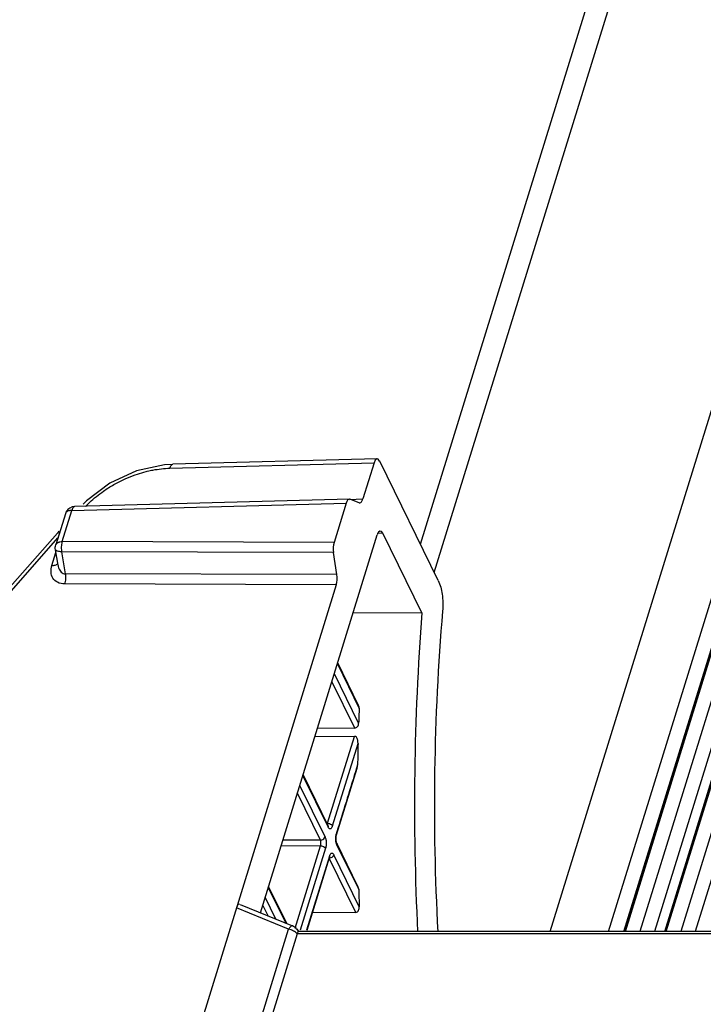
# Model space of a CAD drawing. Units: inches. Extents: x 0 to 160, y 0 to 100.
# Drawn here: x 3 to 5, y 33 to 35 of the extents above; entities that cross this region are included whole.
import ezdxf

# ---------------------------------------------------------------- set-up
doc = ezdxf.new("R2010")
doc.units = ezdxf.units.IN
doc.header["$MEASUREMENT"] = 0
doc.layers.add('1', color=7, linetype='Continuous')

msp = doc.modelspace()

# ---------------------------------------------------------------- linework, layer by layer
at = {"layer": '1', "linetype": 'Continuous'}
for p, q in [((4.1739, 33.992), (4.543, 35.1865)), ((4.3963, 33.3034), (4.9782, 35.1865)), ((4.1473, 34.0461), (4.4918, 35.1608)), ((4.5079, 33.3034), (5.0747, 35.1376)), ((4.5373, 33.3034), (5.0927, 35.1009)), ((4.5398, 33.3034), (5.0934, 35.0951)), ((4.5402, 33.3034), (5.0805, 35.0519)), ((5.1046, 35.0397), (4.5681, 33.3034)), ((5.1288, 35.0275), (4.596, 33.3034)), ((4.6156, 33.3034), (5.1408, 35.003)), ((4.6181, 33.3034), (5.1415, 34.9972)), ((4.6185, 33.3034), (5.1285, 34.954)), ((5.1527, 34.9418), (4.6464, 33.3034)), ((5.1768, 34.9296), (4.6743, 33.3034)), ((3.6729, 34.1991), (3.6566, 34.1981)), ((3.6671, 34.1917), (4.0584, 34.2021)), ((4.0643, 34.2096), (3.6729, 34.1992)), ((4.0584, 34.2021), (4.037, 34.1327)), ((4.1815, 33.9765), (4.0692, 34.2053)), ((3.6031, 34.1864), (3.552, 34.1628)), ((3.6566, 34.1981), (3.6031, 34.1864)), ((3.552, 34.1628), (3.5074, 34.1292)), ((3.4791, 34.1109), (4.0052, 34.1249)), ((4.0111, 34.1323), (3.4849, 34.1183)), ((3.5074, 34.1292), (3.5008, 34.1227)), ((4.0052, 34.1249), (3.9819, 34.0494)), ((4.0111, 34.132), (4.037, 34.1327)), ((4.0111, 34.1323), (4.0123, 34.1321)), ((4.0298, 34.1254), (4.0123, 34.1321)), ((4.0298, 34.1254), (4.0311, 34.1252)), ((3.4667, 34.1044), (3.4482, 34.0446)), ((3.4607, 34.051), (3.4791, 34.1109)), ((3.4513, 34.0672), (2.6752, 33.1858)), ((3.4543, 34.0709), (3.4513, 34.0672)), ((4.0754, 34.067), (4.0645, 34.0668)), ((4.1503, 33.9145), (4.0754, 34.067)), ((2.6795, 33.1803), (3.4523, 34.0579)), ((3.9819, 34.0494), (3.4607, 34.051)), ((3.8407, 33.3392), (4.0646, 34.0639)), ((3.4408, 34.005), (3.4485, 34.0299)), ((3.4526, 34.0055), (3.4476, 34.0355)), ((3.4594, 34.0316), (3.4666, 33.9893)), ((3.9807, 34.0299), (3.4594, 34.0316)), ((3.9873, 33.9877), (3.9807, 34.0299)), ((3.4527, 34.0054), (3.4527, 34.0053)), ((3.9873, 33.9877), (3.4666, 33.9893)), ((3.9861, 33.9682), (3.4653, 33.9698)), ((3.9861, 33.9682), (3.6203, 32.7844)), ((4.1503, 33.9145), (4.0182, 33.9135)), ((3.9881, 33.8163), (4.0299, 33.7312)), ((4.0289, 33.7364), (3.9887, 33.8182)), ((4.0289, 33.7028), (3.9823, 33.7975)), ((4.0214, 33.6934), (3.9777, 33.7825)), ((4.0214, 33.6934), (3.95, 33.6928)), ((3.9454, 33.678), (4.0209, 33.6775)), ((3.9694, 33.5107), (4.0209, 33.6775)), ((3.9789, 33.5058), (4.0278, 33.6638)), ((3.9865, 33.4887), (4.026, 33.6163)), ((4.0269, 33.6226), (4.0251, 33.6166)), ((3.9219, 33.602), (3.9703, 33.5033)), ((3.9225, 33.6039), (3.9701, 33.5068)), ((3.9645, 33.4846), (3.9161, 33.5833)), ((3.9555, 33.4784), (3.9115, 33.5682)), ((3.9703, 33.5064), (3.9701, 33.5068)), ((3.9893, 33.5006), (3.986, 33.49)), ((3.9856, 33.4792), (3.9857, 33.4849)), ((3.9857, 33.4849), (3.9865, 33.4887)), ((3.9865, 33.4887), (3.9863, 33.4908)), ((3.956, 33.4674), (3.8802, 33.4671)), ((3.9555, 33.4784), (3.8836, 33.4782)), ((3.9072, 33.3093), (3.956, 33.4674)), ((3.9172, 33.3062), (3.9657, 33.4635)), ((3.9864, 33.4742), (3.9856, 33.4792)), ((3.987, 33.4724), (3.9864, 33.4742)), ((4.0275, 33.3898), (3.987, 33.4723)), ((3.9872, 33.4689), (4.029, 33.3838)), ((3.9728, 33.4476), (3.929, 33.3058)), ((3.9299, 33.3055), (3.9731, 33.4453)), ((4.0235, 33.3399), (3.9724, 33.444)), ((3.9731, 33.4453), (3.9728, 33.4476)), ((3.9731, 33.4453), (3.9737, 33.4468)), ((4.0302, 33.3508), (3.9814, 33.4502)), ((3.8557, 33.3877), (3.8893, 33.3194)), ((3.891, 33.3186), (3.8562, 33.3895)), ((3.8703, 33.3271), (3.8498, 33.3688)), ((3.8015, 33.3552), (3.9022, 33.3141)), ((3.8553, 33.3332), (3.8452, 33.3539)), ((3.8945, 33.3075), (3.7946, 33.3484)), ((4.0235, 33.3399), (3.9403, 33.3391)), ((3.7409, 32.8107), (3.8945, 33.3075)), ((3.9109, 33.299), (3.8064, 32.9609)), ((3.9098, 33.3085), (3.9143, 33.3032)), ((16.008, 33.299), (3.9109, 33.299)), ((16.0116, 33.3034), (3.9145, 33.3034))]:
    msp.add_line(p, q, dxfattribs=at)
for centre, radius, start, end in [((3.4855, 34.0986), 0.0197, 151.3919, 162.9), ((3.4855, 34.0986), 0.0197, 91.526, 151.3435), ((8.667, 33.5444), 4.4929, 175.2328, 183.0821), ((8.9076, 33.5441), 4.7717, 175.5479, 182.9001), ((8.7819, 33.5457), 4.7556, 177.7646, 178.1072), ((8.8166, 33.5447), 4.7903, 178.5748, 179.0675), ((8.779, 33.5431), 4.7527, 181.9208, 182.3188), ((3.8879, 33.274), 0.0342, 70.0336, 79.0098), ((3.8882, 33.2745), 0.0336, 65.1725, 70.1143)]:
    msp.add_arc(centre, radius, start, end, dxfattribs=at)
for centre, major_axis, ratio, start_param, end_param in [((4.0644, 34.1899), (0, 0.0197), 0.389303, 5.612494, 7.182986), ((4.0112, 34.1126), (0, 0.0197), 0.389303, 0.013038, 0.899801), ((4.031, 34.1449), (0, 0.0197), 0.389303, 3.15463, 4.041393), ((4.0706, 34.0516), (0, 0.0197), 0.389303, -0.670691, 0.899801), ((3.9879, 34.0372), (0, 0.0197), 0.389534, 0.900199, 1.947397), ((3.9801, 33.9804), (0, 0.0197), 0.389534, -2.241393, -1.194196), ((3.8005, 33.3344), (-0.0003, 0.0211), 0.36394, -0.149104, 0.842483)]:
    msp.add_ellipse(centre, major_axis=major_axis, ratio=ratio, start_param=start_param, end_param=end_param, dxfattribs=at)
for points, knots in [([(3.6671, 34.1917), (3.6674, 34.1928), (3.6684, 34.1957), (3.6708, 34.1991), (3.6729, 34.1992)], [0, 0, 0, 0, 0.339409, 1, 1, 1, 1]), ([(3.5398, 34.1478), (3.5461, 34.1522), (3.5721, 34.1688), (3.6012, 34.1805), (3.6237, 34.1859)], [0, 0, 0, 0, 0.251272, 1, 1, 1, 1]), ([(3.6237, 34.1859), (3.6273, 34.1868), (3.6416, 34.1898), (3.6562, 34.1914), (3.6671, 34.1917)], [0, 0, 0, 0, 0.255512, 1, 1, 1, 1]), ([(3.5054, 34.118), (3.5079, 34.1207), (3.5186, 34.1315), (3.5304, 34.1412), (3.5398, 34.1478)], [0, 0, 0, 0, 0.245617, 1, 1, 1, 1]), ([(3.471, 34.1091), (3.4705, 34.1089), (3.4686, 34.1078), (3.4671, 34.1059), (3.4667, 34.1044)], [0, 0, 0, 0, 0.278004, 1, 1, 1, 1]), ([(3.4791, 34.1109), (3.4784, 34.1108), (3.4756, 34.1107), (3.4728, 34.11), (3.471, 34.1091)], [0, 0, 0, 0, 0.272221, 1, 1, 1, 1]), ([(3.481, 34.1154), (3.4809, 34.1151), (3.4801, 34.1136), (3.4795, 34.1121), (3.4791, 34.1109)], [0, 0, 0, 0, 0.22398, 1, 1, 1, 1]), ([(3.4834, 34.1179), (3.4832, 34.1178), (3.4823, 34.1171), (3.4815, 34.1162), (3.481, 34.1154)], [0, 0, 0, 0, 0.218072, 1, 1, 1, 1]), ([(3.4537, 34.0681), (3.4534, 34.0681), (3.4526, 34.068), (3.4517, 34.0676), (3.4513, 34.0672)], [0, 0, 0, 0, 0.290634, 1, 1, 1, 1]), ([(3.4482, 34.0446), (3.4483, 34.0451), (3.4492, 34.0471), (3.451, 34.0485), (3.4525, 34.0493)], [0, 0, 0, 0, 0.23382, 1, 1, 1, 1]), ([(3.4547, 34.0502), (3.4552, 34.0503), (3.4571, 34.0508), (3.4591, 34.051), (3.4607, 34.051)], [0, 0, 0, 0, 0.236047, 1, 1, 1, 1]), ([(3.4607, 34.051), (3.4603, 34.0501), (3.4592, 34.0459), (3.4588, 34.0415), (3.4589, 34.0382)], [0, 0, 0, 0, 0.229326, 1, 1, 1, 1]), ([(3.4594, 34.0316), (3.4566, 34.0315), (3.4526, 34.0316), (3.4478, 34.034), (3.4476, 34.0355)], [0, 0, 0, 0, 0.647687, 1, 1, 1, 1]), ([(3.4653, 33.9698), (3.4607, 33.9698), (3.4518, 33.9715), (3.4419, 33.9804), (3.4383, 33.9926), (3.4396, 34.0009), (3.4408, 34.005)], [0, 0, 0, 0, 0.273814, 0.512964, 0.746897, 1, 1, 1, 1]), ([(3.4408, 34.005), (3.4418, 34.005), (3.4451, 34.0052), (3.4484, 34.0062), (3.4504, 34.0076)], [0, 0, 0, 0, 0.280436, 1, 1, 1, 1]), ([(3.4527, 34.0053), (3.4532, 34.0021), (3.455, 33.996), (3.4599, 33.9911), (3.4628, 33.99)], [0, 0, 0, 0, 0.510157, 1, 1, 1, 1]), ([(3.4671, 33.9826), (3.4671, 33.9814), (3.467, 33.9771), (3.4663, 33.9728), (3.4653, 33.9698)], [0, 0, 0, 0, 0.265043, 1, 1, 1, 1]), ([(4.1815, 33.9765), (4.1855, 33.9683), (4.1901, 33.9485), (4.1906, 33.9285), (4.1897, 33.9178)], [0, 0, 0, 0, 0.458082, 1, 1, 1, 1]), ([(4.0214, 33.6934), (4.0235, 33.6934), (4.0277, 33.6962), (4.0288, 33.7006), (4.0289, 33.7028)], [0, 0, 0, 0, 0.485241, 1, 1, 1, 1]), ([(4.0278, 33.6638), (4.0278, 33.6659), (4.0274, 33.6701), (4.0255, 33.6754), (4.0223, 33.6775), (4.0209, 33.6775)], [0, 0, 0, 0, 0.38516, 0.76044, 1, 1, 1, 1]), ([(3.9728, 33.5003), (3.9725, 33.5004), (3.9715, 33.5012), (3.9708, 33.5024), (3.9703, 33.5033)], [0, 0, 0, 0, 0.209417, 1, 1, 1, 1]), ([(3.9789, 33.5058), (3.9786, 33.5048), (3.9779, 33.503), (3.9765, 33.5008), (3.9746, 33.4997), (3.9733, 33.5), (3.9728, 33.5003)], [0, 0, 0, 0, 0.346248, 0.614586, 0.81463, 1, 1, 1, 1]), ([(3.9768, 33.5083), (3.977, 33.5081), (3.9779, 33.5074), (3.9786, 33.5065), (3.9789, 33.5058)], [0, 0, 0, 0, 0.278786, 1, 1, 1, 1]), ([(3.9555, 33.4784), (3.9565, 33.4784), (3.9602, 33.4791), (3.9637, 33.4819), (3.9645, 33.4846)], [0, 0, 0, 0, 0.259618, 1, 1, 1, 1]), ([(3.9645, 33.4846), (3.9647, 33.4843), (3.9652, 33.4831), (3.9656, 33.4818), (3.9659, 33.4807)], [0, 0, 0, 0, 0.227997, 1, 1, 1, 1]), ([(3.9659, 33.4807), (3.9661, 33.4798), (3.9669, 33.4759), (3.967, 33.4718), (3.9667, 33.4688)], [0, 0, 0, 0, 0.235017, 1, 1, 1, 1]), ([(3.9859, 33.4727), (3.9856, 33.4736), (3.9849, 33.4776), (3.9848, 33.4816), (3.9851, 33.4847)], [0, 0, 0, 0, 0.235017, 1, 1, 1, 1]), ([(3.9851, 33.4847), (3.9851, 33.4852), (3.9853, 33.487), (3.9857, 33.4887), (3.986, 33.49)], [0, 0, 0, 0, 0.265676, 1, 1, 1, 1]), ([(3.9566, 33.4705), (3.9567, 33.4712), (3.9568, 33.4739), (3.9564, 33.4767), (3.9555, 33.4784)], [0, 0, 0, 0, 0.273913, 1, 1, 1, 1]), ([(3.9667, 33.4688), (3.9667, 33.4683), (3.9665, 33.4665), (3.9661, 33.4647), (3.9657, 33.4635)], [0, 0, 0, 0, 0.265673, 1, 1, 1, 1]), ([(3.9872, 33.4689), (3.9871, 33.4691), (3.9865, 33.4704), (3.9861, 33.4717), (3.9859, 33.4727)], [0, 0, 0, 0, 0.227996, 1, 1, 1, 1]), ([(3.9728, 33.4476), (3.9731, 33.4486), (3.9739, 33.4505), (3.9753, 33.4526), (3.9772, 33.4538), (3.9785, 33.4535), (3.979, 33.4532)], [0, 0, 0, 0, 0.346245, 0.614595, 0.814608, 1, 1, 1, 1]), ([(3.979, 33.4532), (3.9792, 33.453), (3.9803, 33.4522), (3.981, 33.4511), (3.9814, 33.4502)], [0, 0, 0, 0, 0.209533, 1, 1, 1, 1]), ([(4.0235, 33.3399), (4.0257, 33.34), (4.0298, 33.3438), (4.0303, 33.3484), (4.0302, 33.3508)], [0, 0, 0, 0, 0.480439, 1, 1, 1, 1]), ([(3.9013, 33.3142), (3.901, 33.3142), (3.8998, 33.3138), (3.8989, 33.313), (3.8982, 33.3123)], [0, 0, 0, 0, 0.193138, 1, 1, 1, 1]), ([(3.9111, 33.2985), (3.9106, 33.2992), (3.908, 33.3018), (3.9049, 33.3038), (3.9023, 33.305)], [0, 0, 0, 0, 0.228517, 1, 1, 1, 1]), ([(3.9109, 33.299), (3.911, 33.2993), (3.9114, 33.3004), (3.9119, 33.3015), (3.9125, 33.3022)], [0, 0, 0, 0, 0.283832, 1, 1, 1, 1])]:
    msp.add_open_spline(points, degree=3, knots=knots, dxfattribs=at)
for points in [[(3.4849, 34.1183), (3.4844, 34.1183), (3.4839, 34.1181), (3.4834, 34.1179)], [(3.4525, 34.0493), (3.4532, 34.0496), (3.4539, 34.0499), (3.4547, 34.0502)], [(3.4476, 34.0355), (3.4471, 34.0385), (3.4473, 34.0417), (3.4482, 34.0446)], [(3.4589, 34.0382), (3.4589, 34.036), (3.4591, 34.0337), (3.4594, 34.0316)], [(3.4628, 33.99), (3.464, 33.9895), (3.4653, 33.9893), (3.4666, 33.9893)], [(3.4666, 33.9893), (3.4669, 33.9871), (3.4671, 33.9848), (3.4671, 33.9826)], [(4.0299, 33.7312), (4.03, 33.733), (4.0296, 33.7348), (4.0289, 33.7364)], [(4.0251, 33.6166), (4.0131, 33.578), (4.0012, 33.5393), (3.9893, 33.5006)], [(4.0259, 33.6163), (4.0266, 33.6183), (4.0269, 33.6205), (4.0269, 33.6226)], [(3.9694, 33.5107), (3.972, 33.5107), (3.9747, 33.5099), (3.9768, 33.5083)], [(3.9701, 33.5068), (3.9707, 33.5057), (3.9707, 33.5044), (3.9703, 33.5033)], [(3.956, 33.4674), (3.9563, 33.4684), (3.9565, 33.4694), (3.9566, 33.4705)], [(3.956, 33.4674), (3.9586, 33.4673), (3.9613, 33.4664), (3.9634, 33.4649)], [(3.9634, 33.4649), (3.9642, 33.4643), (3.9651, 33.4636), (3.9655, 33.4626)], [(3.987, 33.4723), (3.9875, 33.4713), (3.9876, 33.47), (3.9872, 33.4689)], [(3.9724, 33.444), (3.975, 33.444), (3.9777, 33.4452), (3.9795, 33.4471)], [(3.9795, 33.4471), (3.9804, 33.448), (3.9811, 33.449), (3.9814, 33.4502)], [(4.029, 33.3838), (4.0289, 33.3859), (4.0284, 33.388), (4.0275, 33.3899)], [(3.8982, 33.3123), (3.8976, 33.3117), (3.8971, 33.3111), (3.8966, 33.3105)], [(3.9022, 33.3141), (3.9019, 33.3142), (3.9016, 33.3142), (3.9013, 33.3142)], [(3.9098, 33.3085), (3.9078, 33.3109), (3.9051, 33.3129), (3.9022, 33.3141)], [(3.8966, 33.3105), (3.8958, 33.3095), (3.8951, 33.3085), (3.8945, 33.3075)], [(3.9098, 33.3085), (3.9111, 33.307), (3.9121, 33.3051), (3.9126, 33.3031)], [(3.9125, 33.3022), (3.9127, 33.3025), (3.9129, 33.3028), (3.9132, 33.303)], [(3.9132, 33.303), (3.9136, 33.3032), (3.914, 33.3034), (3.9145, 33.3034)]]:
    msp.add_open_spline(points, degree=3, dxfattribs=at)

doc.saveas('drawing.dxf')
